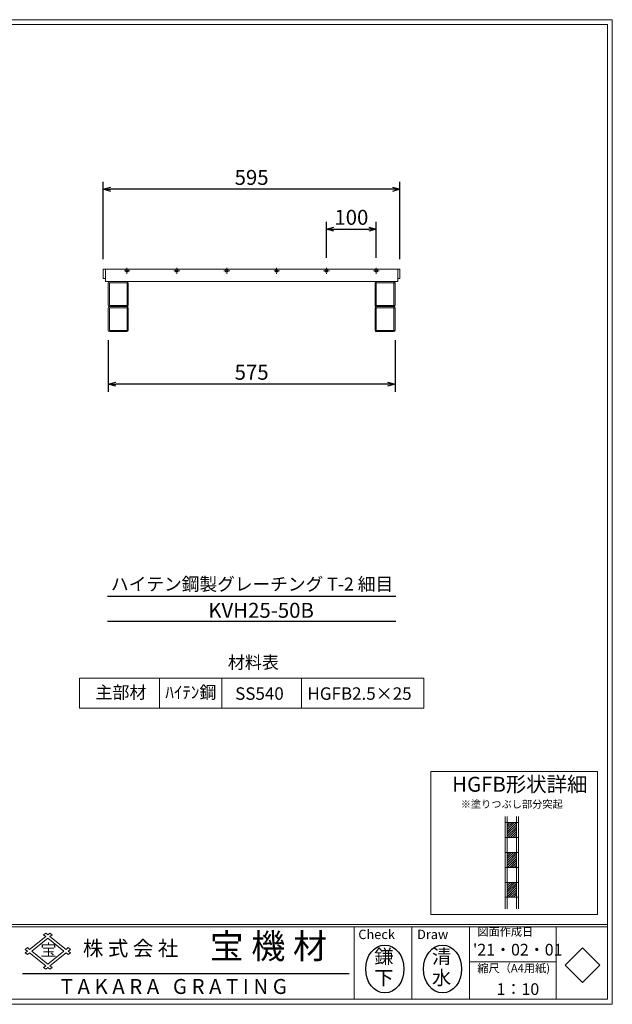
# Model space of a CAD drawing. Units: millimetres. Extents: x 0 to 2790, y 0 to 1973.
# Drawn here: x 1601 to 2790, y 0 to 1973 of the extents above; entities that cross this region are included whole.
import ezdxf

# ---------------------------------------------------------------- set-up
doc = ezdxf.new("R2010")
doc.units = ezdxf.units.MM
doc.linetypes.add('CENTER', pattern=[10, 6.25, -1.25, 1.25, -1.25])
for name, color, linetype, lineweight in [('エンボス', 4, 'Continuous', 5), ('寸法線', 2, 'Continuous', 9), ('嵩上断面', 112, 'Continuous', 13), ('本体', 7, 'Continuous', 13)]:
    doc.layers.add(name, color=color, linetype=linetype, lineweight=lineweight)
doc.layers.add('外枠', color=7, linetype='Continuous')
doc.dimstyles.new('ISO-25', dxfattribs={"dimscale": 10, "dimtxt": 3, "dimasz": 1.5, "dimexe": 1.5, "dimexo": 2, "dimgap": 0.5, "dimtad": 1, "dimdsep": 46, "dimtxsty": 'Standard', "dimblk": 'OPEN30', "dimcen": 2.5, "dimadec": 0, "dimazin": 0, "dimtfac": 1, "dimtmove": 0, "dimatfit": 0, "dimldrblk": 'OPEN30', "dimfxl": 1, "dimarcsym": 0})

# ---------------------------------------------------------------- blocks, each defined once
blk = doc.blocks.new('清水')
at = {"layer": '外枠', "linetype": 'Continuous'}
blk.add_ellipse((61.7, -84.6), major_axis=(0, -47.9), ratio=0.8, dxfattribs=at)
at = {"layer": '外枠', "linetype": 'Continuous', "char_height": 28.175, "width": 43.853, "attachment_point": 1}
for s, insert in [('{\\fHG正楷書体-PRO|b0|i0|c128|p65;清}', (40.6, -45.6)), ('{\\fHG正楷書体-PRO|b0|i0|c128|p65;水}', (40.6, -88.1))]:
    blk.add_mtext(s, dxfattribs=dict(at, insert=insert))
blk = doc.blocks.new('_Open30')
at = {"color": 0, "linetype": 'ByBlock', "lineweight": -2}
for p, q in [((-1, 0.27), (0, 0)), ((0, 0), (-1, -0.27)), ((0, 0), (-1, 0))]:
    blk.add_line(p, q, dxfattribs=at)
blk = doc.blocks.new('*D32')
at = {"layer": 'Defpoints', "color": 0, "linetype": 'Continuous'}
for p in [(1768.8, 1633.3), (1768.8, 1473.3), (2363.8, 1473.3)]:
    blk.add_point(p, dxfattribs=at)
at = {"layer": '寸法線', "color": 0, "linetype": 'Continuous', "lineweight": -2}
for p, q in [((1768.8, 1493.3), (1768.8, 1648.3)), ((2363.8, 1493.3), (2363.8, 1648.3)), ((2348.8, 1633.3), (1783.8, 1633.3))]:
    blk.add_line(p, q, dxfattribs=at)
at = {"layer": '寸法線', "color": 0, "linetype": 'Continuous', "lineweight": -2, "xscale": 15, "yscale": 15, "zscale": 15, "rotation": 180}
blk.add_blockref('_Open30', (1768.8, 1633.3), dxfattribs=at)
at = {"layer": '寸法線', "color": 0, "linetype": 'Continuous', "lineweight": -2, "xscale": 15, "yscale": 15, "zscale": 15}
blk.add_blockref('_Open30', (2363.8, 1633.3), dxfattribs=at)
at = {"layer": '寸法線', "color": 0, "linetype": 'Continuous', "insert": (2066.3, 1653.3), "char_height": 30, "attachment_point": 5}
blk.add_mtext('595', dxfattribs=at)
blk = doc.blocks.new('*D31')
at = {"layer": 'Defpoints', "color": 0, "linetype": 'Continuous'}
for p in [(1778.8, 1351.3), (2353.8, 1351.3), (1778.8, 1242.7)]:
    blk.add_point(p, dxfattribs=at)
at = {"layer": '寸法線', "color": 0, "linetype": 'Continuous', "lineweight": -2}
for p, q in [((1778.8, 1331.3), (1778.8, 1227.7)), ((2353.8, 1331.3), (2353.8, 1227.7)), ((2338.8, 1242.7), (1793.8, 1242.7))]:
    blk.add_line(p, q, dxfattribs=at)
at = {"layer": '寸法線', "color": 0, "linetype": 'Continuous', "lineweight": -2, "xscale": 15, "yscale": 15, "zscale": 15, "rotation": 180}
blk.add_blockref('_Open30', (1778.8, 1242.7), dxfattribs=at)
at = {"layer": '寸法線', "color": 0, "linetype": 'Continuous', "lineweight": -2, "xscale": 15, "yscale": 15, "zscale": 15}
blk.add_blockref('_Open30', (2353.8, 1242.7), dxfattribs=at)
at = {"layer": '寸法線', "color": 0, "linetype": 'Continuous', "insert": (2066.3, 1262.7), "char_height": 30, "attachment_point": 5}
blk.add_mtext('575', dxfattribs=at)
blk = doc.blocks.new('TB6')
at = {"layer": '本体', "color": 1, "linetype": 'CENTER', "ltscale": 0.3}
for p, q in [((9, 0), (-3, 0)), ((3, 6), (3, -6))]:
    blk.add_line(p, q, dxfattribs=at)
at = {"layer": '本体', "color": 0, "linetype": 'Continuous'}
blk.add_circle((3, 0), 3, dxfattribs=at)
blk = doc.blocks.new('*D30')
at = {"layer": 'Defpoints', "color": 0, "ltscale": 3}
for p in [(2316.3, 1553.3), (2216.3, 1476.3), (2316.3, 1476.3)]:
    blk.add_point(p, dxfattribs=at)
at = {"layer": '寸法線', "color": 0, "lineweight": -2, "ltscale": 3}
for p, q in [((2216.3, 1496.3), (2216.3, 1568.3)), ((2316.3, 1496.3), (2316.3, 1568.3)), ((2231.3, 1553.3), (2301.3, 1553.3))]:
    blk.add_line(p, q, dxfattribs=at)
at = {"layer": '寸法線', "color": 0, "lineweight": -2, "ltscale": 3, "xscale": 15, "yscale": 15, "zscale": 15, "rotation": 180}
blk.add_blockref('_Open30', (2216.3, 1553.3), dxfattribs=at)
at = {"layer": '寸法線', "color": 0, "lineweight": -2, "ltscale": 3, "xscale": 15, "yscale": 15, "zscale": 15}
blk.add_blockref('_Open30', (2316.3, 1553.3), dxfattribs=at)
at = {"layer": '寸法線', "color": 0, "ltscale": 3, "insert": (2266.3, 1573.3), "char_height": 30, "attachment_point": 5}
blk.add_mtext('100', dxfattribs=at)
blk = doc.blocks.new('P-H50')
at = {"layer": '嵩上断面'}
for p, q in [((2.999997, 0.000001), (46.999997, 0.000001)), ((-0.000003, -2.999999), (-0.000003, -36.999999)), ((49.999997, -36.999999), (49.999997, -2.999999)), ((2.999997, -39.999999), (46.999997, -39.999999))]:
    blk.add_line(p, q, dxfattribs=at)
at = {"layer": '嵩上断面', "linetype": 'Continuous'}
blk.add_lwpolyline([(2.299997, -37.699999), (47.699997, -37.699999), (47.699997, -2.299999), (2.299997, -2.299999)], close=True, dxfattribs=at)
at = {"layer": '嵩上断面'}
for centre, start, end in [((2.999997, -2.999999), 90, 180), ((46.999997, -2.999999), 0, 90), ((2.999997, -36.999999), 180, 270), ((46.999997, -36.999999), 270, 0)]:
    blk.add_arc(centre, 3, start, end, dxfattribs=at)
blk = doc.blocks.new('鎌下')
at = {"layer": '外枠', "linetype": 'Continuous'}
blk.add_ellipse((61.7, -84.6), major_axis=(0, -47.9), ratio=0.8, dxfattribs=at)
at = {"layer": '外枠', "linetype": 'Continuous', "char_height": 28.175, "width": 43.853, "attachment_point": 1}
for s, insert in [('{\\fHGSeikaishotaiPRO|b0|i0|c128|p65;鎌}', (40.6, -45.6)), ('{\\fHGSeikaishotaiPRO|b0|i0|c128|p65;下}', (40.6, -88.1))]:
    blk.add_mtext(s, dxfattribs=dict(at, insert=insert))
blk = doc.blocks.new('HGFB詳細(ﾊｲﾃﾝ)')
at = {"layer": 'エンボス', "ltscale": 3}
h = blk.add_hatch(dxfattribs=at)
h.set_pattern_fill('ANSI31', color=256, style=0)
h.set_pattern_definition([(45, (-2753.159, -190.7983), (-2.245064, 2.245064), [])])
h.paths.add_polyline_path([(-162.8, 184.3), (-181.2, 184.3), (-181.2, 154.3), (-162.8, 154.3)])
h.paths.add_polyline_path([(-162.8, 124.3), (-181.2, 124.3), (-181.2, 94.3), (-162.8, 94.3)])
h.paths.add_polyline_path([(-162.8, 64.3), (-181.2, 64.3), (-181.2, 34.3), (-162.8, 34.3)])
at = {"layer": 'エンボス', "lineweight": 0}
for p, q in [((-185.2, 196.2), (-185.2, 11.3)), ((-158.8, 196.2), (-158.8, 11.3))]:
    blk.add_line(p, q, dxfattribs=at)
at = {"layer": 'エンボス', "ltscale": 3}
for p, q in [((-185.2, 184.3), (-158.8, 184.3)), ((-181.2, 196.2), (-181.2, 11.3)), ((-162.8, 196.2), (-162.8, 11.3)), ((-185.2, 154.3), (-158.8, 154.3)), ((-181.2, 154.3), (-181.2, 124.3)), ((-162.8, 154.3), (-162.8, 124.3)), ((-185.2, 124.3), (-158.8, 124.3)), ((-185.2, 94.3), (-158.8, 94.3)), ((-181.2, 94.3), (-181.2, 64.3)), ((-162.8, 94.3), (-162.8, 64.3)), ((-185.2, 64.3), (-158.8, 64.3)), ((-185.2, 64.3), (-158.8, 64.3)), ((-185.2, 34.3), (-158.8, 34.3))]:
    blk.add_line(p, q, dxfattribs=at)
at = {"layer": 'エンボス', "linetype": 'Continuous'}
blk.add_lwpolyline([(-334.3, 286.2), (0, 286.2), (0, 0), (-334.3, 0)], close=True, dxfattribs=at)
at = {"layer": 'エンボス', "linetype": 'Continuous', "lineweight": 0, "insert": (-291.6, 275.9), "char_height": 30, "width": 252.84, "attachment_point": 1}
blk.add_mtext('HGFB形状詳細', dxfattribs=at)
at = {"layer": 'エンボス', "linetype": 'Continuous', "insert": (-274.6, 228.6), "char_height": 15, "width": 230.696, "attachment_point": 1}
blk.add_mtext('※塗りつぶし部分突起', dxfattribs=at)

msp = doc.modelspace()

# ---------------------------------------------------------------- linework, layer by layer
at = {"layer": '外枠', "lineweight": 9, "ltscale": 80}
for p, q in [((2789.511, 1973.269), (0, 1973.269)), ((2789.511, 0), (2789.511, 1973.269)), ((0, 0), (2789.511, 0))]:
    msp.add_line(p, q, dxfattribs=at)
at = {"layer": '外枠', "lineweight": 9, "ltscale": 100}
for p, q in [((10, 1963.878), (2780.12, 1963.878)), ((2780.12, 1963.878), (2780.12, 10)), ((10, 10), (2780.12, 10))]:
    msp.add_line(p, q, dxfattribs=at)
at = {"layer": '外枠', "ltscale": 3}
for p, q in [((1777.547, 818.047), (2355.493, 818.047)), ((1777.148, 768.047), (2355.493, 768.047)), ((1607.072, 61.671), (2262.174, 61.671))]:
    msp.add_line(p, q, dxfattribs=at)
at = {"layer": '外枠', "linetype": 'Continuous', "lineweight": 9, "ltscale": 100}
for p, q in [((10, 160.095), (2780.12, 160.095)), ((10, 155.399), (2780.12, 155.399)), ((1653.436, 142.863), (1649.123, 139.412)), ((1649.123, 139.412), (1653.436, 135.961)), ((1653.436, 142.863), (1657.75, 139.412)), ((1662.064, 142.863), (1657.75, 139.412)), ((1662.064, 142.863), (1666.378, 139.412)), ((1666.378, 139.412), (1662.064, 135.961)), ((2271.731, 155.399), (2271.731, 10)), ((2387.386, 155.399), (2387.386, 10)), ((2503.04, 155.399), (2503.04, 10)), ((2676.662, 155.399), (2676.662, 10)), ((1653.436, 135.961), (1621.092, 110.085)), ((1657.75, 132.51), (1625.405, 106.634)), ((1657.75, 132.51), (1690.095, 106.634)), ((1662.064, 135.961), (1694.409, 110.085)), ((1616.778, 113.536), (1612.464, 110.085)), ((1616.778, 106.634), (1612.464, 110.085)), ((1616.778, 106.634), (1612.464, 103.183)), ((1616.778, 99.732), (1612.464, 103.183)), ((1621.092, 110.085), (1616.778, 113.536)), ((1621.092, 103.183), (1616.778, 99.732)), ((1653.436, 77.307), (1621.092, 103.183)), ((1657.75, 80.758), (1625.405, 106.634)), ((1690.095, 106.634), (1657.75, 80.758)), ((1694.409, 103.183), (1662.064, 77.307)), ((1698.723, 113.536), (1694.409, 110.085)), ((1694.409, 103.183), (1698.723, 99.732)), ((1698.723, 113.536), (1703.037, 110.085)), ((1703.037, 110.085), (1698.723, 106.634)), ((1698.723, 106.634), (1703.037, 103.183)), ((1703.037, 103.183), (1698.723, 99.732)), ((2729.64, 113.462), (2694.775, 78.597)), ((2764.504, 78.597), (2729.64, 113.462)), ((2676.662, 85.048), (2503.04, 85.048)), ((1653.436, 77.307), (1649.123, 73.856)), ((1653.436, 70.405), (1649.123, 73.856)), ((1657.75, 73.856), (1653.436, 70.405)), ((1662.064, 70.405), (1657.75, 73.856)), ((1666.378, 73.856), (1662.064, 77.307)), ((1666.378, 73.856), (1662.064, 70.405)), ((2694.775, 78.597), (2729.64, 43.733)), ((2729.64, 43.733), (2764.504, 78.597))]:
    msp.add_line(p, q, dxfattribs=at)
at = {"layer": '本体', "linetype": 'Continuous'}
for p, q in [((1768.82, 1473.269), (2363.82, 1473.269)), ((1773.32, 1473.269), (1773.32, 1448.269)), ((2359.32, 1473.269), (2359.32, 1448.269)), ((2359.32, 1448.269), (1773.32, 1448.269))]:
    msp.add_line(p, q, dxfattribs=at)
at = {"layer": '本体', "ltscale": 3}
for p, q in [((1768.82, 1473.269), (1768.82, 1454.269)), ((2363.82, 1473.269), (2363.82, 1454.269)), ((1768.82, 1454.269), (1773.32, 1454.269)), ((2363.82, 1454.269), (2359.32, 1454.269)), ((1721.32, 653.596), (2411.32, 653.596)), ((1721.32, 653.596), (1721.32, 593.596)), ((1881.32, 653.596), (1881.32, 593.596)), ((2006.32, 653.596), (2006.32, 593.596)), ((2166.32, 653.596), (2166.32, 593.596)), ((2411.32, 653.596), (2411.32, 593.596)), ((1721.32, 593.596), (2411.32, 593.596))]:
    msp.add_line(p, q, dxfattribs=at)

# ---------------------------------------------------------------- block references
at = {"layer": '外枠', "ltscale": 3}
msp.add_blockref('鎌下', (2271.731, 155.399), dxfattribs=at)
at = {"layer": '寸法線', "ltscale": 3}
for name, p in [('HGFB詳細(ﾊｲﾃﾝ)', (2760.12, 180.095)), ('清水', (2387.386, 155.399))]:
    msp.add_blockref(name, p, dxfattribs=at)
at = {"layer": '本体', "linetype": 'Continuous', "rotation": 270}
for p in [(1816.32, 1473.269), (1916.32, 1473.269), (2016.32, 1473.269), (2116.32, 1473.269), (2216.32, 1473.269), (2316.32, 1473.269)]:
    msp.add_blockref('TB6', p, dxfattribs=at)
at = {"layer": '本体', "ltscale": 3, "xscale": -1, "rotation": 90}
for p in [(1778.82, 1448.269), (1778.82, 1398.269)]:
    msp.add_blockref('P-H50', p, dxfattribs=at)
at = {"layer": '本体', "ltscale": 3, "rotation": 270}
for p in [(2353.82, 1448.269), (2353.82, 1398.269)]:
    msp.add_blockref('P-H50', p, dxfattribs=at)

# ---------------------------------------------------------------- texts
at = {"layer": '外枠', "linetype": 'Continuous', "lineweight": 9, "ltscale": 100, "attachment_point": 1}
for s, insert, char_height, width in [('ハイテン鋼製グレーチング T-2 細目', (1784.336, 855.216), 26, 588.9064), ('\\A1;KVH25-50B', (1979.471, 804.583), 30, 299.60319), ('材料表', (2018.706, 697.736), 25, 1015.1375), ('主部材', (1753.157, 637.736), 25, 109.29135), ('ﾊｲﾃﾝ鋼', (1893.376, 637.736), 25, 207.8885), ('SS540', (2033.346, 635.261), 25, 100.75961), ('HGFB2.5×25', (2178.199, 635.261), 25, 237.55655), ('宝 機 材', (1982.247, 141.531), 50, 269.1378), ('Check', (2280.29, 149.513), 18.7831, 274.13809), ('Draw', (2398.035, 149.513), 18.7831, 274.13809), ('図面作成日', (2518.898, 153.73), 16.4352, 274.1381), ('{\\fＭＳ ゴシック|b0|i0|c128|p49;宝}', (1642.841, 120.818), 23.95394, 23.85059), ('株 式 会 社', (1728.021, 127.167), 30, 282.8297), ("'21・02・01", (2509.986, 121.221), 23.4788, 274.1381), ('縮尺（A4用紙)', (2518.898, 80.525), 16.4352, 274.1381), ('T A K A R A   G R A T I N G', (1683.622, 50.715), 30.00024, 539.48276), ('1：10', (2557.587, 42.242), 23.4788, 274.1381)]:
    msp.add_mtext(s, dxfattribs=dict(at, insert=insert, char_height=char_height, width=width))

# ---------------------------------------------------------------- dimensions: what is measured, and where the dimension line sits
at = {"layer": '寸法線', "linetype": 'Continuous'}
for base, p1, p2, picture, middle in [((1768.82, 1633.269), (2363.82, 1473.269), (1768.82, 1473.269), '*D32', (2066.32, 1653.269)), ((1778.82, 1242.676), (2353.82, 1351.269), (1778.82, 1351.269), '*D31', (2066.32, 1262.676))]:
    dim = msp.add_linear_dim(base=base, p1=p1, p2=p2, dimstyle='ISO-25', dxfattribs=at)
    dim.commit()
    dim.dimension.update_dxf_attribs({"geometry": picture, "text_midpoint": middle})
at = {"layer": '寸法線', "ltscale": 3}
dim = msp.add_linear_dim(base=(2316.32, 1553.269), p1=(2216.32, 1476.269), p2=(2316.32, 1476.269), dimstyle='ISO-25', dxfattribs=at)
dim.commit()
dim.dimension.update_dxf_attribs({"geometry": '*D30', "text_midpoint": (2266.32, 1573.269)})

doc.saveas('drawing.dxf')
